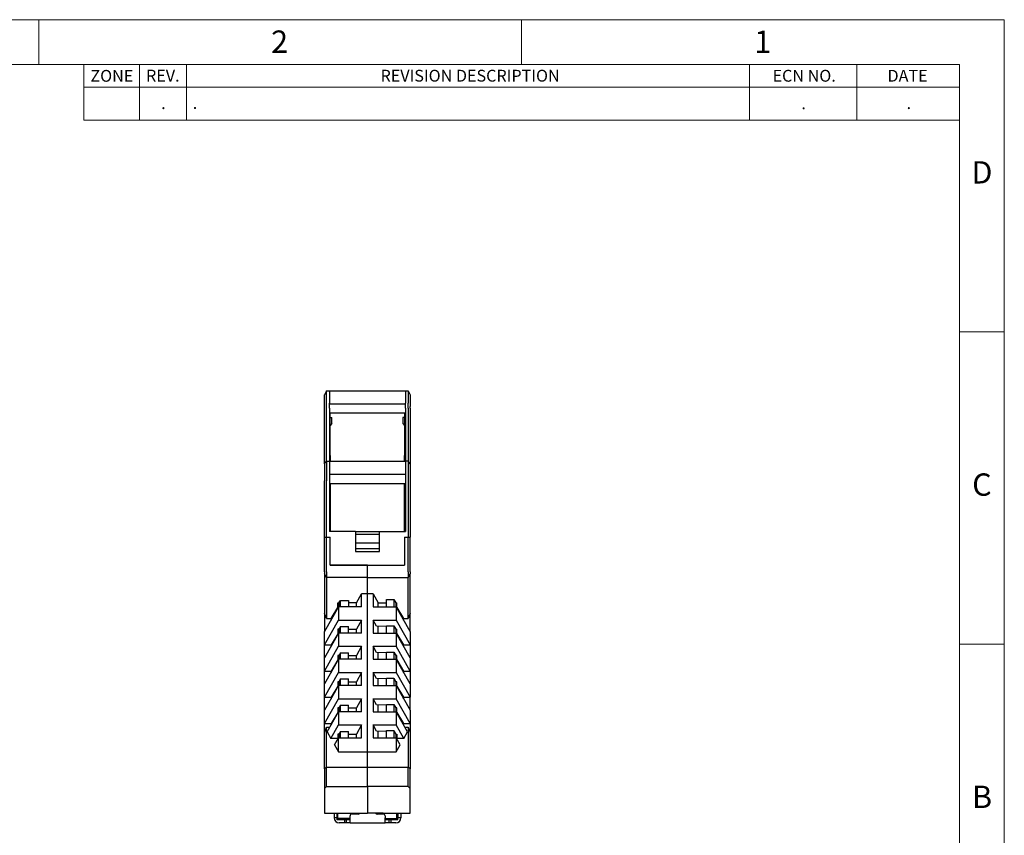
# Model space of a CAD drawing. Units: millimetres. Extents: x 0 to 432, y 0 to 279.
# Drawn here: x 212 to 432, y 97 to 279 of the extents above; entities that cross this region are included whole.
import ezdxf

# ---------------------------------------------------------------- set-up
doc = ezdxf.new("R2010")
doc.units = ezdxf.units.MM
doc.styles.add('SLDTEXTSTYLE0', font='TXT', dxfattribs={"width": 0.75})

msp = doc.modelspace()

# ---------------------------------------------------------------- linework, layer by layer
at = {"color": 7, "linetype": 'Continuous', "lineweight": 18}
for p, q in [((0, 279.4), (431.8, 279.4)), ((215.9, 269.4), (215.9, 279.4)), ((323.85, 269.4), (323.85, 279.4)), ((431.8, 0), (431.8, 279.4)), ((421.8, 269.4), (10, 269.4)), ((225.9, 256.9), (225.9, 269.4)), ((238.4, 269.4), (238.4, 256.9)), ((248.9, 269.4), (248.9, 256.9)), ((374.8, 269.4), (374.8, 256.9)), ((398.8, 269.4), (398.8, 256.9)), ((421.8, 10), (421.8, 269.4)), ((421.8, 264.3), (225.9, 264.3)), ((421.8, 256.9), (225.9, 256.9)), ((421.8, 209.55), (431.8, 209.55)), ((421.8, 139.7), (431.8, 139.7))]:
    msp.add_line(p, q, dxfattribs=at)
at = {"color": 7, "linetype": 'Continuous', "lineweight": 25}
for p, q in [((280.22, 196.34), (279.73, 195.49)), ((280.22, 196.34), (280.84, 196.34)), ((280.22, 193.65), (280.22, 196.34)), ((280.84, 196.34), (280.84, 193.65)), ((280.84, 196.34), (297.84, 196.34)), ((297.84, 196.34), (298.45, 196.34)), ((297.84, 196.34), (297.84, 193.65)), ((298.45, 196.34), (298.94, 195.49)), ((298.45, 196.34), (298.45, 193.65)), ((279.73, 192.86), (279.73, 195.49)), ((298.94, 195.49), (298.94, 192.86)), ((279.73, 192.46), (279.73, 192.86)), ((279.73, 180.03), (279.73, 192.46)), ((280.22, 192.46), (280.22, 193.65)), ((280.22, 180.61), (280.22, 192.46)), ((280.84, 192.46), (280.84, 193.65)), ((280.84, 193.45), (297.84, 193.45)), ((280.84, 192.46), (280.84, 180.61)), ((297.84, 192.46), (297.84, 193.65)), ((297.84, 192.46), (297.84, 180.61)), ((298.45, 192.46), (298.45, 193.65)), ((298.45, 192.46), (298.45, 180.61)), ((298.94, 192.46), (298.94, 192.86)), ((298.94, 192.46), (298.94, 180.03)), ((297.84, 191.36), (280.84, 191.36)), ((281.01, 181.87), (281.01, 191.36)), ((281.01, 190.43), (281.43, 190.43)), ((281.43, 189.07), (281.43, 190.43)), ((297.24, 190.43), (297.24, 189.07)), ((297.67, 190.43), (297.24, 190.43)), ((297.67, 191.36), (297.67, 181.87)), ((281.43, 189.07), (281.01, 188.64)), ((297.24, 189.07), (297.67, 188.64)), ((279.73, 180.03), (280.22, 180.61)), ((280.22, 180.61), (280.84, 180.61)), ((280.22, 180.61), (280.22, 177.44)), ((281.01, 181.87), (280.84, 181.87)), ((280.84, 180.61), (280.84, 177.44)), ((280.84, 180.61), (297.84, 180.61)), ((281.01, 181.87), (281.01, 180.61)), ((297.67, 181.87), (297.84, 181.87)), ((297.67, 180.61), (297.67, 181.87)), ((298.45, 180.61), (297.84, 180.61)), ((297.84, 180.61), (297.84, 177.44)), ((298.45, 180.61), (298.45, 177.44)), ((298.94, 180.03), (298.45, 180.61)), ((279.73, 180.03), (279.73, 176.65)), ((298.94, 180.03), (298.94, 176.65)), ((279.73, 176.65), (279.73, 176.25)), ((279.73, 163.61), (279.73, 176.25)), ((280.22, 177.44), (280.22, 176.25)), ((280.22, 163.61), (280.22, 176.25)), ((280.84, 177.72), (297.84, 177.72)), ((280.84, 177.44), (280.84, 176.25)), ((280.84, 176.25), (280.84, 164.89)), ((297.84, 177.44), (297.84, 176.25)), ((297.84, 176.25), (297.84, 164.89)), ((298.45, 177.44), (298.45, 176.25)), ((298.45, 176.25), (298.45, 163.61)), ((298.94, 176.65), (298.94, 176.25)), ((298.94, 176.25), (298.94, 163.61)), ((280.84, 175.64), (297.84, 175.64)), ((281.01, 175.64), (281.01, 164.89)), ((297.67, 164.89), (297.67, 175.64)), ((279.73, 163.61), (280.22, 163.61)), ((279.73, 155.88), (279.73, 163.61)), ((280.22, 163.61), (281.01, 163.61)), ((280.22, 155.88), (280.22, 163.61)), ((286.66, 164.89), (280.84, 164.89)), ((281.01, 157.36), (281.01, 163.61)), ((286.66, 164.89), (286.66, 160.42)), ((286.66, 164.89), (292.02, 164.89)), ((292.02, 164.21), (286.66, 164.21)), ((292.02, 160.42), (292.02, 164.89)), ((292.02, 164.89), (297.84, 164.89)), ((297.67, 163.61), (298.45, 163.61)), ((297.67, 163.61), (297.67, 157.36)), ((298.45, 163.61), (298.94, 163.61)), ((298.45, 155.88), (298.45, 163.61)), ((298.94, 155.88), (298.94, 163.61)), ((286.66, 162.38), (292.02, 162.38)), ((286.66, 161.1), (292.02, 161.1)), ((286.66, 160.42), (292.02, 160.42)), ((281.01, 157.36), (297.67, 157.36)), ((289.34, 157.36), (281.01, 157.36)), ((289.34, 155.88), (289.34, 157.36)), ((289.34, 157.36), (297.67, 157.36)), ((279.73, 155.88), (279.73, 155.45)), ((280.22, 154.6), (279.73, 155.45)), ((279.73, 155.45), (279.73, 146.62)), ((280.22, 155.88), (280.22, 154.6)), ((289.34, 154.6), (280.22, 154.6)), ((280.22, 154.6), (280.22, 145.42)), ((289.34, 154.6), (289.34, 155.88)), ((289.34, 150.95), (289.34, 154.6)), ((289.34, 154.6), (298.45, 154.6)), ((298.45, 155.88), (298.45, 154.6)), ((298.45, 154.6), (298.94, 155.45)), ((298.45, 145.42), (298.45, 154.6)), ((298.94, 155.88), (298.94, 155.45)), ((298.94, 146.62), (298.94, 155.45)), ((286.89, 148.91), (288.06, 150.95)), ((289.34, 150.95), (288.06, 150.95)), ((288.06, 148.06), (288.06, 150.95)), ((289.34, 115.59), (289.34, 150.95)), ((290.61, 150.95), (289.34, 150.95)), ((290.61, 150.95), (291.79, 148.91)), ((290.61, 150.95), (290.61, 148.06)), ((282.92, 148.06), (279.73, 142.53)), ((281.21, 145.42), (282.71, 147.89)), ((282.71, 148.91), (282.96, 148.91)), ((282.71, 147.89), (282.71, 148.91)), ((282.92, 148.06), (282.92, 145.08)), ((288.06, 148.06), (282.92, 148.06)), ((282.96, 148.91), (283.31, 149.5)), ((282.96, 148.91), (282.96, 148.06)), ((283.31, 149.5), (285.09, 149.5)), ((283.31, 148.06), (283.31, 149.5)), ((285.09, 149.5), (285.09, 148.06)), ((286.89, 148.91), (285.09, 148.91)), ((286.89, 148.06), (286.89, 148.91)), ((290.61, 148.06), (295.75, 148.06)), ((291.79, 148.91), (293.59, 148.91)), ((291.79, 148.06), (291.79, 148.91)), ((293.59, 149.67), (295.27, 149.67)), ((293.59, 148.06), (293.59, 149.67)), ((295.27, 149.67), (295.71, 148.91)), ((295.27, 149.67), (295.27, 148.06)), ((295.71, 148.91), (295.97, 148.91)), ((295.71, 148.91), (295.71, 148.06)), ((295.75, 148.06), (295.75, 145.08)), ((298.94, 142.53), (295.75, 148.06)), ((295.97, 147.89), (295.97, 148.91)), ((295.97, 147.89), (297.46, 145.42)), ((280.22, 145.42), (279.73, 146.62)), ((279.73, 146.62), (279.73, 142.53)), ((280.22, 145.42), (281.21, 145.42)), ((281.21, 145.42), (281.21, 145.1)), ((297.46, 145.42), (298.45, 145.42)), ((297.46, 145.1), (297.46, 145.42)), ((298.94, 146.62), (298.45, 145.42)), ((298.94, 142.53), (298.94, 146.62)), ((279.73, 139.56), (282.92, 145.08)), ((282.92, 145.08), (288.06, 145.08)), ((283.31, 143.64), (282.96, 143.04)), ((283.31, 143.64), (285.09, 143.64)), ((283.31, 142.19), (283.31, 143.64)), ((285.09, 142.19), (285.09, 143.64)), ((288.06, 145.08), (286.89, 143.04)), ((288.06, 142.19), (288.06, 145.08)), ((290.61, 145.08), (295.75, 145.08)), ((290.61, 145.08), (290.61, 142.19)), ((291.4, 143.72), (290.61, 145.08)), ((293.59, 143.64), (291.4, 143.72)), ((291.79, 142.19), (291.79, 143.71)), ((293.59, 143.81), (295.27, 143.81)), ((293.59, 142.19), (293.59, 143.81)), ((295.27, 143.81), (295.71, 143.04)), ((295.27, 143.81), (295.27, 142.19)), ((295.75, 145.08), (298.94, 139.56)), ((279.73, 139.56), (279.73, 142.53)), ((282.92, 142.19), (279.73, 136.67)), ((282.71, 142.02), (281.21, 139.56)), ((282.96, 143.04), (282.71, 143.04)), ((282.71, 143.04), (282.71, 142.02)), ((282.92, 142.19), (282.92, 139.22)), ((288.06, 142.19), (282.92, 142.19)), ((282.96, 143.04), (282.96, 142.19)), ((285.09, 143.04), (286.89, 143.04)), ((286.89, 142.19), (286.89, 143.04)), ((290.61, 142.19), (295.75, 142.19)), ((295.71, 143.04), (295.97, 143.04)), ((295.71, 143.04), (295.71, 142.19)), ((295.75, 142.19), (295.75, 139.22)), ((298.94, 136.67), (295.75, 142.19)), ((295.97, 142.02), (295.97, 143.04)), ((295.97, 142.02), (297.46, 139.56)), ((298.94, 142.53), (298.94, 139.56)), ((279.73, 139.56), (281.21, 139.56)), ((279.73, 136.67), (279.73, 139.56)), ((279.73, 133.69), (282.92, 139.22)), ((281.21, 139.56), (281.21, 139.23)), ((282.92, 139.22), (288.06, 139.22)), ((288.06, 139.22), (286.89, 137.18)), ((288.06, 136.33), (288.06, 139.22)), ((290.61, 139.22), (295.75, 139.22)), ((290.61, 139.22), (290.61, 136.33)), ((291.4, 137.86), (290.61, 139.22)), ((298.94, 133.69), (295.75, 139.22)), ((297.46, 139.56), (298.94, 139.56)), ((297.46, 139.23), (297.46, 139.56)), ((298.94, 139.56), (298.94, 136.67)), ((279.73, 133.69), (279.73, 136.67)), ((282.96, 137.18), (282.71, 137.18)), ((282.71, 137.18), (282.71, 136.16)), ((283.31, 137.77), (282.96, 137.18)), ((282.96, 137.18), (282.96, 136.33)), ((283.31, 137.77), (285.09, 137.77)), ((283.31, 136.33), (283.31, 137.77)), ((285.09, 136.33), (285.09, 137.77)), ((285.09, 137.18), (286.89, 137.18)), ((286.89, 136.33), (286.89, 137.18)), ((293.59, 137.77), (291.4, 137.86)), ((291.79, 136.33), (291.79, 137.84)), ((293.59, 137.94), (295.27, 137.94)), ((293.59, 136.33), (293.59, 137.94)), ((295.27, 137.94), (295.71, 137.18)), ((295.27, 137.94), (295.27, 136.33)), ((295.97, 137.18), (295.71, 137.18)), ((295.71, 137.18), (295.71, 136.33)), ((295.97, 136.16), (295.97, 137.18)), ((298.94, 136.67), (298.94, 133.69)), ((282.92, 136.33), (279.73, 130.8)), ((282.71, 136.16), (281.21, 133.69)), ((288.06, 136.33), (282.92, 136.33)), ((282.92, 136.33), (282.92, 133.35)), ((290.61, 136.33), (295.75, 136.33)), ((295.75, 136.33), (295.75, 133.35)), ((298.94, 130.8), (295.75, 136.33)), ((295.97, 136.16), (297.46, 133.69)), ((279.73, 133.69), (281.21, 133.69)), ((279.73, 130.8), (279.73, 133.69)), ((279.73, 127.83), (282.92, 133.35)), ((281.21, 133.69), (281.21, 133.37)), ((282.92, 133.35), (288.06, 133.35)), ((288.06, 133.35), (286.89, 131.31)), ((288.06, 130.46), (288.06, 133.35)), ((290.61, 133.35), (295.75, 133.35)), ((290.61, 133.35), (290.61, 130.46)), ((291.4, 131.99), (290.61, 133.35)), ((295.75, 133.35), (298.94, 127.83)), ((297.46, 133.69), (298.94, 133.69)), ((297.46, 133.37), (297.46, 133.69)), ((298.94, 133.69), (298.94, 130.8)), ((279.73, 127.83), (279.73, 130.8)), ((282.92, 130.46), (279.73, 124.94)), ((282.71, 130.29), (281.21, 127.83)), ((282.96, 131.31), (282.71, 131.31)), ((282.71, 131.31), (282.71, 130.29)), ((282.92, 130.46), (282.92, 127.49)), ((288.06, 130.46), (282.92, 130.46)), ((283.31, 131.91), (282.96, 131.31)), ((282.96, 131.31), (282.96, 130.46)), ((283.31, 131.91), (285.09, 131.91)), ((283.31, 130.46), (283.31, 131.91)), ((285.09, 130.46), (285.09, 131.91)), ((285.09, 131.31), (286.89, 131.31)), ((286.89, 130.46), (286.89, 131.31)), ((290.61, 130.46), (295.75, 130.46)), ((293.59, 131.91), (291.4, 131.99)), ((291.79, 130.46), (291.79, 131.98)), ((293.59, 132.08), (295.27, 132.08)), ((293.59, 130.46), (293.59, 132.08)), ((295.27, 132.08), (295.71, 131.31)), ((295.27, 132.08), (295.27, 130.46)), ((295.97, 131.31), (295.71, 131.31)), ((295.71, 131.31), (295.71, 130.46)), ((295.75, 130.46), (295.75, 127.49)), ((295.75, 130.46), (298.94, 124.94)), ((295.97, 130.29), (295.97, 131.31)), ((295.97, 130.29), (297.46, 127.83)), ((298.94, 130.8), (298.94, 127.83)), ((279.73, 127.83), (281.21, 127.83)), ((279.73, 124.94), (279.73, 127.83)), ((281.21, 127.83), (281.21, 127.5)), ((297.46, 127.83), (298.94, 127.83)), ((297.46, 127.5), (297.46, 127.83)), ((298.94, 124.94), (298.94, 127.83)), ((279.73, 121.96), (282.92, 127.49)), ((282.92, 127.49), (288.06, 127.49)), ((283.31, 126.04), (282.96, 125.45)), ((283.31, 126.04), (285.09, 126.04)), ((283.31, 124.6), (283.31, 126.04)), ((285.09, 124.6), (285.09, 126.04)), ((288.06, 127.49), (286.89, 125.45)), ((288.06, 124.6), (288.06, 127.49)), ((290.61, 127.49), (295.75, 127.49)), ((290.61, 127.49), (290.61, 124.6)), ((291.4, 126.13), (290.61, 127.49)), ((293.59, 126.04), (291.4, 126.13)), ((291.79, 124.6), (291.79, 126.11)), ((293.59, 126.21), (295.27, 126.21)), ((293.59, 124.6), (293.59, 126.21)), ((295.27, 126.21), (295.71, 125.45)), ((295.27, 126.21), (295.27, 124.6)), ((298.94, 121.96), (295.75, 127.49)), ((279.73, 121.96), (279.73, 124.94)), ((280.32, 120.09), (282.92, 124.6)), ((282.71, 124.43), (281.21, 121.96)), ((282.96, 125.45), (282.71, 125.45)), ((282.71, 125.45), (282.71, 124.43)), ((282.92, 124.6), (282.92, 121.62)), ((288.06, 124.6), (282.92, 124.6)), ((282.96, 125.45), (282.96, 124.6)), ((285.09, 125.45), (286.89, 125.45)), ((286.89, 124.6), (286.89, 125.45)), ((290.61, 124.6), (295.75, 124.6)), ((295.97, 125.45), (295.71, 125.45)), ((295.71, 125.45), (295.71, 124.6)), ((295.75, 124.6), (295.75, 121.62)), ((298.35, 120.09), (295.75, 124.6)), ((295.97, 124.43), (295.97, 125.45)), ((295.97, 124.43), (297.46, 121.96)), ((298.94, 124.94), (298.94, 121.96)), ((279.73, 121.96), (281.21, 121.96)), ((279.73, 119.91), (279.73, 121.96)), ((281.18, 118.6), (282.92, 121.62)), ((281.21, 121.96), (281.21, 121.64)), ((282.92, 121.62), (288.06, 121.62)), ((288.06, 121.62), (286.89, 119.58)), ((288.06, 118.73), (288.06, 121.62)), ((290.61, 121.62), (295.75, 121.62)), ((290.61, 121.62), (290.61, 118.73)), ((291.4, 120.26), (290.61, 121.62)), ((297.5, 118.6), (295.75, 121.62)), ((297.46, 121.96), (298.94, 121.96)), ((297.46, 121.64), (297.46, 121.96)), ((298.94, 121.96), (298.94, 119.91)), ((279.73, 119.91), (280.22, 121.11)), ((279.73, 111.83), (279.73, 119.91)), ((280.22, 121.11), (280.91, 121.11)), ((280.22, 112.19), (280.22, 121.11)), ((280.32, 120.09), (281.18, 118.6)), ((282.96, 119.58), (282.71, 119.58)), ((282.71, 119.58), (282.71, 118.6)), ((283.31, 120.18), (282.96, 119.58)), ((282.96, 119.58), (282.96, 118.73)), ((283.31, 120.18), (285.09, 120.18)), ((283.31, 118.73), (283.31, 120.18)), ((285.09, 118.73), (285.09, 120.18)), ((285.09, 119.58), (286.89, 119.58)), ((286.89, 118.73), (286.89, 119.58)), ((293.59, 120.18), (291.4, 120.26)), ((291.79, 118.73), (291.79, 120.25)), ((293.59, 120.35), (295.27, 120.35)), ((293.59, 118.73), (293.59, 120.35)), ((295.27, 120.35), (295.71, 119.58)), ((295.27, 120.35), (295.27, 118.73)), ((295.71, 119.58), (295.97, 119.58)), ((295.71, 119.58), (295.71, 118.73)), ((295.97, 119.58), (295.97, 118.6)), ((297.5, 118.6), (298.35, 120.09)), ((297.77, 121.11), (298.45, 121.11)), ((298.45, 121.11), (298.45, 112.19)), ((298.45, 121.11), (298.94, 119.91)), ((298.94, 119.91), (298.94, 111.83)), ((282.71, 118.6), (281.18, 118.6)), ((282.01, 117.16), (282.92, 118.73)), ((282.01, 117.16), (282.92, 115.59)), ((282.71, 118.6), (282.71, 118.36)), ((282.92, 115.59), (282.92, 118.73)), ((282.92, 118.73), (288.06, 118.73)), ((290.61, 118.73), (295.75, 118.73)), ((295.75, 118.73), (295.75, 115.59)), ((296.66, 117.16), (295.75, 118.73)), ((295.75, 115.59), (296.66, 117.16)), ((295.97, 118.36), (295.97, 118.6)), ((297.5, 118.6), (295.97, 118.6)), ((282.92, 115.59), (289.34, 115.59)), ((289.34, 112.19), (289.34, 115.59)), ((289.34, 115.59), (295.75, 115.59)), ((280.22, 112.19), (279.73, 111.83)), ((279.73, 111.83), (279.73, 107.47)), ((280.22, 112.19), (289.34, 112.19)), ((280.22, 107.85), (280.22, 112.19)), ((289.34, 107.85), (289.34, 112.19)), ((289.34, 112.19), (298.45, 112.19)), ((298.94, 111.83), (298.45, 112.19)), ((298.45, 107.85), (298.45, 112.19)), ((298.94, 107.47), (298.94, 111.83)), ((279.73, 107.47), (279.73, 101.87)), ((280.22, 107.85), (289.34, 107.85)), ((289.34, 107.85), (289.34, 101.92)), ((298.45, 107.85), (289.34, 107.85)), ((298.94, 101.87), (298.94, 107.47)), ((279.73, 101.87), (281.35, 101.87)), ((279.73, 101.87), (279.73, 101.87)), ((281.35, 101.92), (289.34, 101.92)), ((281.35, 101.92), (281.35, 101.87)), ((281.35, 101.87), (281.35, 101.87)), ((281.94, 101.92), (281.94, 100.84)), ((282.62, 100.84), (282.62, 101.92)), ((282.75, 100.71), (282.75, 101.92)), ((287.26, 101.69), (285.9, 101.69)), ((292.91, 101.92), (289.34, 101.92)), ((292.87, 101.69), (291.51, 101.69)), ((292.91, 101.87), (292.91, 101.92)), ((292.91, 101.87), (298.94, 101.87)), ((292.91, 101.87), (292.91, 101.87)), ((295.93, 100.71), (295.93, 101.87)), ((296.14, 101.87), (296.14, 100.84)), ((296.82, 101.87), (296.82, 100.84)), ((298.94, 101.87), (298.94, 101.87)), ((282.62, 100.84), (281.94, 100.84)), ((282.62, 100.41), (282.62, 100.84)), ((284.2, 100.41), (282.62, 100.41)), ((285.47, 100.71), (282.75, 100.71)), ((284.2, 99.73), (283.05, 99.73)), ((284.2, 100.41), (284.2, 99.73)), ((284.62, 100.41), (284.2, 100.41)), ((284.62, 99.73), (284.2, 99.73)), ((284.62, 100.41), (284.62, 99.73)), ((285.47, 100.41), (284.62, 100.41)), ((285.47, 99.73), (284.62, 99.73)), ((285.47, 100.84), (285.47, 101.27)), ((285.47, 99.73), (285.47, 100.84)), ((285.47, 99.73), (293.29, 99.73)), ((293.29, 101.27), (293.29, 100.84)), ((293.29, 99.73), (293.29, 100.84)), ((293.29, 100.71), (295.93, 100.71)), ((294.14, 100.41), (293.29, 100.41)), ((294.14, 99.73), (293.29, 99.73)), ((294.14, 100.41), (294.14, 99.73)), ((294.57, 100.41), (294.14, 100.41)), ((294.57, 99.73), (294.14, 99.73)), ((294.57, 100.41), (294.57, 99.73)), ((296.14, 100.41), (294.57, 100.41)), ((295.71, 99.73), (294.57, 99.73)), ((296.82, 100.84), (296.14, 100.84)), ((296.14, 100.41), (296.14, 100.84))]:
    msp.add_line(p, q, dxfattribs=at)
for centre, radius, start, end in [((285.9, 101.27), 0.425, 90, 180), ((287.26, 102.12), 0.425, 270, 332.2703), ((291.51, 102.12), 0.425, 207.7297, 270), ((292.87, 101.27), 0.425, 0, 90), ((283.05, 100.84), 1.11, 180, 270), ((295.71, 100.84), 1.11, 270, 360)]:
    msp.add_arc(centre, radius, start, end, dxfattribs=at)
for points in [[(279.73, 107.47), (279.9, 107.59), (280.06, 107.72), (280.22, 107.85)], [(298.45, 107.85), (298.62, 107.72), (298.78, 107.59), (298.94, 107.47)]]:
    msp.add_open_spline(points, degree=3, dxfattribs=at)

# ---------------------------------------------------------------- texts
at = {"color": 7, "linetype": 'Continuous', "lineweight": 0, "style": 'SLDTEXTSTYLE0'}
for s, insert, char_height, attachment_point in [('2', (269.71, 276.98), 5, 2), ('1', (377.79, 276.98), 5, 2), ('ZONE', (232.2, 268.16), 2.646, 2), ('REV.', (243.59, 268.21), 2.646, 2), ('REVISION DESCRIPTION', (312.32, 268.19), 2.6458, 2), ('ECN NO.', (387.04, 268.18), 2.646, 2), ('DATE', (410.16, 268.18), 2.646, 2), ('.', (243.72, 262.05), 2.65, 2), ('.', (250.29, 262.09), 2.65, 1), ('.', (410.45, 262.06), 2.65, 2), ('.', (386.91, 262.02), 2.65, 2), ('D', (426.8, 247.75), 5, 2), ('C', (426.79, 177.9), 5, 2), ('B', (426.82, 108.05), 5, 2)]:
    msp.add_mtext(s, dxfattribs=dict(at, insert=insert, char_height=char_height, attachment_point=attachment_point))

doc.saveas('drawing.dxf')
